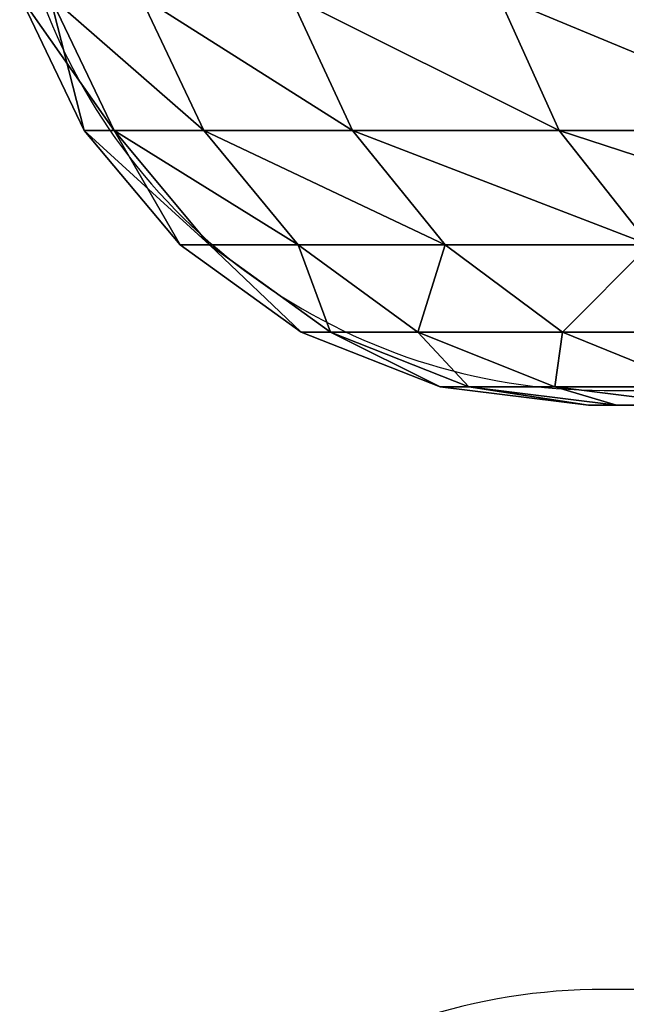
# Model space of a CAD drawing. Units: centimetres. Extents: x -309 to 309, y -296 to 296.
# Drawn here: x -13 to -11, y -59 to -56 of the extents above; entities that cross this region are included whole.
import ezdxf

# ---------------------------------------------------------------- set-up
doc = ezdxf.new("R2010")
doc.units = ezdxf.units.CM
doc.header["$LTSCALE"] = 2.54
doc.layers.get('0').update_dxf_attribs({"true_color": 0xff5454})

# ---------------------------------------------------------------- blocks, each defined once
blk = doc.blocks.new('3DGeom~2787_Defintion')
at = {"color": 18, "true_color": 0x000000}
mesh = blk.add_polyface(dxfattribs=at)
corners = [(-1162.15, -98.91, 268.55), (-1162.15, 98.91, 268.55), (-1166.35, 0, 268.55), (-1159.26, 0, 268.55), (-1154.85, -101.04, 268.55), (-1149.58, -197.11, 268.55), (-1141.65, -201.3, 268.55), (-1128.72, -293.9, 268.55), (-1119.76, -300.04, 268.55), (-1099.73, -388.56, 268.55), (-1089.35, -396.49, 268.55), (-1062.82, -480.42, 268.55), (-1050.65, -489.93, 268.55), (-1018.24, -568.83, 268.55), (-1003.95, -579.63, 268.55), (-966.34, -653.13, 268.55), (-949.61, -664.93, 268.55), (-907.47, -732.73, 268.55), (-888.05, -745.16, 268.55), (-842.06, -807.05, 268.55), (-819.72, -819.72, 268.55), (-770.58, -875.55, 268.55), (-745.16, -888.05, 268.55), (-693.55, -937.75, 268.55), (-664.93, -949.61, 268.55), (-611.53, -993.19, 268.55), (-579.63, -1003.95, 268.55), (-525.1, -1041.47, 268.55), (-489.93, -1050.65, 268.55), (-434.88, -1082.25, 268.55), (-396.49, -1089.35, 268.55), (-341.54, -1115.23, 268.55), (-300.04, -1119.76, 268.55), (-245.73, -1140.18, 268.55), (-201.3, -1141.65, 268.55), (-148.15, -1156.91, 268.55), (-101.04, -1154.85, 268.55), (-49.5, -1165.3, 268.55), (0, -1159.26, 268.55), (49.5, -1165.3, 268.55), (101.04, -1154.85, 268.55), (148.15, -1156.91, 268.55), (201.3, -1141.65, 268.55), (245.73, -1140.18, 268.55), (300.04, -1119.76, 268.55), (341.54, -1115.23, 268.55), (396.49, -1089.35, 268.55), (434.88, -1082.25, 268.55), (489.93, -1050.65, 268.55), (525.1, -1041.47, 268.55), (579.63, -1003.95, 268.55), (611.53, -993.19, 268.55), (664.93, -949.61, 268.55), (693.55, -937.75, 268.55), (745.16, -888.05, 268.55), (770.58, -875.55, 268.55), (819.72, -819.72, 268.55), (842.06, -807.05, 268.55), (888.05, -745.16, 268.55), (907.47, -732.73, 268.55), (949.61, -664.93, 268.55), (966.34, -653.13, 268.55), (1003.95, -579.63, 268.55), (1018.24, -568.83, 268.55), (1050.65, -489.93, 268.55), (1062.82, -480.42, 268.55), (1089.35, -396.49, 268.55), (1099.73, -388.56, 268.55), (1119.76, -300.04, 268.55), (1128.72, -293.9, 268.55), (1141.65, -201.3, 268.55), (1149.58, -197.11, 268.55), (1154.85, -101.04, 268.55), (1162.15, -98.91, 268.55), (1159.26, 0, 268.55), (-1154.85, 101.04, 268.55), (-1149.58, 197.11, 268.55), (-1141.65, 201.3, 268.55), (-1128.72, 293.9, 268.55), (-1119.76, 300.04, 268.55), (-1099.73, 388.56, 268.55), (-1089.35, 396.49, 268.55), (-1062.82, 480.42, 268.55), (-1050.65, 489.93, 268.55), (-1018.24, 568.83, 268.55), (-1003.95, 579.63, 268.55), (-966.34, 653.13, 268.55), (-949.61, 664.93, 268.55), (-907.47, 732.73, 268.55), (-888.05, 745.16, 268.55), (-842.06, 807.05, 268.55), (-819.72, 819.72, 268.55), (-770.58, 875.55, 268.55), (-745.16, 888.05, 268.55), (-693.55, 937.75, 268.55), (-664.93, 949.61, 268.55), (-611.53, 993.19, 268.55), (-579.63, 1003.95, 268.55), (-525.1, 1041.47, 268.55), (-489.93, 1050.65, 268.55), (-434.88, 1082.25, 268.55), (-396.49, 1089.35, 268.55), (-341.54, 1115.23, 268.55), (-300.04, 1119.76, 268.55), (-245.73, 1140.18, 268.55), (-201.3, 1141.65, 268.55), (-148.15, 1156.91, 268.55), (-101.04, 1154.85, 268.55), (-49.5, 1165.3, 268.55), (0, 1159.26, 268.55), (49.5, 1165.3, 268.55), (101.04, 1154.85, 268.55), (148.15, 1156.91, 268.55), (201.3, 1141.65, 268.55), (245.73, 1140.18, 268.55), (300.04, 1119.76, 268.55), (341.54, 1115.23, 268.55), (396.49, 1089.35, 268.55), (434.88, 1082.25, 268.55), (489.93, 1050.65, 268.55), (525.1, 1041.47, 268.55), (579.63, 1003.95, 268.55), (611.53, 993.19, 268.55), (664.93, 949.61, 268.55), (693.55, 937.75, 268.55), (745.16, 888.05, 268.55), (770.58, 875.55, 268.55), (819.72, 819.72, 268.55), (842.06, 807.05, 268.55), (888.05, 745.16, 268.55), (907.47, 732.73, 268.55), (949.61, 664.93, 268.55), (966.34, 653.13, 268.55), (1003.95, 579.63, 268.55), (1018.24, 568.83, 268.55), (1050.65, 489.93, 268.55), (1062.82, 480.42, 268.55), (1089.35, 396.49, 268.55), (1099.73, 388.56, 268.55), (1119.76, 300.04, 268.55), (1128.72, 293.9, 268.55), (1141.65, 201.3, 268.55), (1149.58, 197.11, 268.55), (1154.85, 101.04, 268.55), (1162.15, 98.91, 268.55), (1166.35, 0, 268.55)]
mesh.append_faces([[corners[k] for k in face] for face in [(0, 1, 2), (144, 73, 145)]], dxfattribs={"vtx0": -1, "color": 18})
mesh.append_faces([[corners[k] for k in face] for face in [(3, 0, 4), (4, 5, 6), (6, 7, 8), (8, 9, 10), (10, 11, 12), (12, 13, 14), (14, 15, 16), (16, 17, 18), (18, 19, 20), (20, 21, 22), (22, 23, 24), (24, 25, 26), (26, 27, 28), (28, 29, 30), (30, 31, 32), (32, 33, 34), (34, 35, 36), (36, 37, 38), (38, 39, 40), (40, 41, 42), (42, 43, 44), (44, 45, 46), (46, 47, 48), (48, 49, 50), (50, 51, 52), (52, 53, 54), (54, 55, 56), (56, 57, 58), (58, 59, 60), (60, 61, 62), (62, 63, 64), (64, 65, 66), (66, 67, 68), (68, 69, 70), (70, 71, 72), (72, 73, 74), (1, 75, 76), (75, 1, 3), (76, 77, 78), (78, 79, 80), (80, 81, 82), (82, 83, 84), (84, 85, 86), (86, 87, 88), (88, 89, 90), (90, 91, 92), (92, 93, 94), (94, 95, 96), (96, 97, 98), (98, 99, 100), (100, 101, 102), (102, 103, 104), (104, 105, 106), (106, 107, 108), (108, 109, 110), (110, 111, 112), (112, 113, 114), (114, 115, 116), (116, 117, 118), (118, 119, 120), (120, 121, 122), (122, 123, 124), (124, 125, 126), (126, 127, 128), (128, 129, 130), (130, 131, 132), (132, 133, 134), (134, 135, 136), (136, 137, 138), (138, 139, 140), (140, 141, 142), (142, 143, 144)]], dxfattribs={"vtx0": -1, "vtx1": -1, "color": 18})
mesh.append_faces([[corners[k] for k in face] for face in [(1, 0, 3), (144, 74, 73)]], dxfattribs={"vtx0": -1, "vtx1": -1, "vtx2": -1, "color": 18})
mesh.append_faces([[corners[k] for k in face] for face in [(4, 0, 5), (6, 5, 7), (8, 7, 9), (10, 9, 11), (12, 11, 13), (14, 13, 15), (16, 15, 17), (18, 17, 19), (20, 19, 21), (22, 21, 23), (24, 23, 25), (26, 25, 27), (28, 27, 29), (30, 29, 31), (32, 31, 33), (34, 33, 35), (36, 35, 37), (38, 37, 39), (40, 39, 41), (42, 41, 43), (44, 43, 45), (46, 45, 47), (48, 47, 49), (50, 49, 51), (52, 51, 53), (54, 53, 55), (56, 55, 57), (58, 57, 59), (60, 59, 61), (62, 61, 63), (64, 63, 65), (66, 65, 67), (68, 67, 69), (70, 69, 71), (72, 71, 73), (76, 75, 77), (78, 77, 79), (80, 79, 81), (82, 81, 83), (84, 83, 85), (86, 85, 87), (88, 87, 89), (90, 89, 91), (92, 91, 93), (94, 93, 95), (96, 95, 97), (98, 97, 99), (100, 99, 101), (102, 101, 103), (104, 103, 105), (106, 105, 107), (108, 107, 109), (110, 109, 111), (112, 111, 113), (114, 113, 115), (116, 115, 117), (118, 117, 119), (120, 119, 121), (122, 121, 123), (124, 123, 125), (126, 125, 127), (128, 127, 129), (130, 129, 131), (132, 131, 133), (134, 133, 135), (136, 135, 137), (138, 137, 139), (140, 139, 141), (142, 141, 143), (144, 143, 74)]], dxfattribs={"vtx0": -1, "vtx2": -1, "color": 18})
mesh = blk.add_polyface(dxfattribs=at)
corners = [(1179.8, 416.85, 207.34), (1131.42, 511.44, 227.46), (1170.72, 413.64, 227.46), (1140.2, 515.4, 207.34)]
mesh.append_faces([[corners[k] for k in face] for face in [(0, 1, 2), (1, 0, 3)]], dxfattribs={"vtx0": -1, "color": 18})
mesh = blk.add_polyface(dxfattribs=at)
corners = [(1170.72, 413.64, 227.46), (1118.38, 505.54, 244.57), (1157.23, 408.87, 244.57), (1131.42, 511.44, 227.46)]
mesh.append_faces([[corners[k] for k in face] for face in [(0, 1, 2), (1, 0, 3)]], dxfattribs={"vtx0": -1, "color": 18})
mesh = blk.add_polyface(dxfattribs=at)
corners = [(1210.9, 315.29, 207.34), (1170.72, 413.64, 227.46), (1201.58, 312.87, 227.46), (1179.8, 416.85, 207.34)]
mesh.append_faces([[corners[k] for k in face] for face in [(0, 1, 2), (1, 0, 3)]], dxfattribs={"vtx0": -1, "color": 18})
mesh = blk.add_polyface(dxfattribs=at)
corners = [(1201.58, 312.87, 227.46), (1157.23, 408.87, 244.57), (1187.73, 309.26, 244.57), (1170.72, 413.64, 227.46)]
mesh.append_faces([[corners[k] for k in face] for face in [(0, 1, 2), (1, 0, 3)]], dxfattribs={"vtx0": -1, "color": 18})
mesh = blk.add_polyface(dxfattribs=at)
corners = [(1170.22, 304.7, 257.61), (1157.23, 408.87, 244.57), (1140.17, 402.85, 257.61), (1187.73, 309.26, 244.57)]
mesh.append_faces([[corners[k] for k in face] for face in [(0, 1, 2), (1, 0, 3)]], dxfattribs={"vtx0": -1, "color": 18})
mesh = blk.add_polyface(dxfattribs=at)
corners = [(1150.14, 299.47, 265.78), (1140.17, 402.85, 257.61), (1120.6, 395.93, 265.78), (1170.22, 304.7, 257.61)]
mesh.append_faces([[corners[k] for k in face] for face in [(0, 1, 2), (1, 0, 3)]], dxfattribs={"vtx0": -1, "color": 18})
mesh = blk.add_polyface(dxfattribs=at)
corners = [(1233.28, 211.47, 207.34), (1201.58, 312.87, 227.46), (1223.79, 209.84, 227.46), (1210.9, 315.29, 207.34)]
mesh.append_faces([[corners[k] for k in face] for face in [(0, 1, 2), (1, 0, 3)]], dxfattribs={"vtx0": -1, "color": 18})
mesh = blk.add_polyface(dxfattribs=at)
corners = [(1223.79, 209.84, 227.46), (1187.73, 309.26, 244.57), (1209.68, 207.42, 244.57), (1201.58, 312.87, 227.46)]
mesh.append_faces([[corners[k] for k in face] for face in [(0, 1, 2), (1, 0, 3)]], dxfattribs={"vtx0": -1, "color": 18})
mesh = blk.add_polyface(dxfattribs=at)
corners = [(1191.85, 204.36, 257.61), (1187.73, 309.26, 244.57), (1170.22, 304.7, 257.61), (1209.68, 207.42, 244.57)]
mesh.append_faces([[corners[k] for k in face] for face in [(0, 1, 2), (1, 0, 3)]], dxfattribs={"vtx0": -1, "color": 18})
mesh = blk.add_polyface(dxfattribs=at)
corners = [(1171.39, 200.86, 265.78), (1170.22, 304.7, 257.61), (1150.14, 299.47, 265.78), (1191.85, 204.36, 257.61)]
mesh.append_faces([[corners[k] for k in face] for face in [(0, 1, 2), (1, 0, 3)]], dxfattribs={"vtx0": -1, "color": 18})
mesh = blk.add_polyface(dxfattribs=at)
corners = [(1149.58, 197.11, 268.55), (1150.14, 299.47, 265.78), (1128.72, 293.9, 268.55), (1171.39, 200.86, 265.78)]
mesh.append_faces([[corners[k] for k in face] for face in [(0, 1, 2), (1, 0, 3)]], dxfattribs={"vtx0": -1, "color": 18})
mesh = blk.add_polyface(dxfattribs=at)
corners = [(1246.77, 106.12, 207.34), (1223.79, 209.84, 227.46), (1237.17, 105.3, 227.46), (1233.28, 211.47, 207.34)]
mesh.append_faces([[corners[k] for k in face] for face in [(0, 1, 2), (1, 0, 3)]], dxfattribs={"vtx0": -1, "color": 18})
mesh = blk.add_polyface(dxfattribs=at)
corners = [(1237.17, 105.3, 227.46), (1209.68, 207.42, 244.57), (1222.92, 104.09, 244.57), (1223.79, 209.84, 227.46)]
mesh.append_faces([[corners[k] for k in face] for face in [(0, 1, 2), (1, 0, 3)]], dxfattribs={"vtx0": -1, "color": 18})
mesh = blk.add_polyface(dxfattribs=at)
corners = [(1204.89, 102.55, 257.61), (1209.68, 207.42, 244.57), (1191.85, 204.36, 257.61), (1222.92, 104.09, 244.57)]
mesh.append_faces([[corners[k] for k in face] for face in [(0, 1, 2), (1, 0, 3)]], dxfattribs={"vtx0": -1, "color": 18})
mesh = blk.add_polyface(dxfattribs=at)
corners = [(1184.2, 100.79, 265.78), (1191.85, 204.36, 257.61), (1171.39, 200.86, 265.78), (1204.89, 102.55, 257.61)]
mesh.append_faces([[corners[k] for k in face] for face in [(0, 1, 2), (1, 0, 3)]], dxfattribs={"vtx0": -1, "color": 18})
mesh = blk.add_polyface(dxfattribs=at)
corners = [(1162.15, 98.91, 268.55), (1171.39, 200.86, 265.78), (1149.58, 197.11, 268.55), (1184.2, 100.79, 265.78)]
mesh.append_faces([[corners[k] for k in face] for face in [(0, 1, 2), (1, 0, 3)]], dxfattribs={"vtx0": -1, "color": 18})
mesh = blk.add_polyface(dxfattribs=at)
corners = [(1246.77, 106.12, 207.34), (1241.65, 0, 227.46), (1251.28, 0, 207.34), (1237.17, 105.3, 227.46)]
mesh.append_faces([[corners[k] for k in face] for face in [(0, 1, 2), (1, 0, 3)]], dxfattribs={"vtx0": -1, "color": 18})
mesh = blk.add_polyface(dxfattribs=at)
corners = [(1237.17, 105.3, 227.46), (1227.34, 0, 244.57), (1241.65, 0, 227.46), (1222.92, 104.09, 244.57)]
mesh.append_faces([[corners[k] for k in face] for face in [(0, 1, 2), (1, 0, 3)]], dxfattribs={"vtx0": -1, "color": 18})
mesh = blk.add_polyface(dxfattribs=at)
corners = [(1209.24, 0, 257.61), (1222.92, 104.09, 244.57), (1204.89, 102.55, 257.61), (1227.34, 0, 244.57)]
mesh.append_faces([[corners[k] for k in face] for face in [(0, 1, 2), (1, 0, 3)]], dxfattribs={"vtx0": -1, "color": 18})
mesh = blk.add_polyface(dxfattribs=at)
corners = [(1188.49, 0, 265.78), (1204.89, 102.55, 257.61), (1184.2, 100.79, 265.78), (1209.24, 0, 257.61)]
mesh.append_faces([[corners[k] for k in face] for face in [(0, 1, 2), (1, 0, 3)]], dxfattribs={"vtx0": -1, "color": 18})
mesh = blk.add_polyface(dxfattribs=at)
corners = [(1166.35, 0, 268.55), (1184.2, 100.79, 265.78), (1162.15, 98.91, 268.55), (1188.49, 0, 265.78)]
mesh.append_faces([[corners[k] for k in face] for face in [(0, 1, 2), (1, 0, 3)]], dxfattribs={"vtx0": -1, "color": 18})
mesh = blk.add_polyface(dxfattribs=at)
corners = [(1184.2, -100.79, 265.78), (1166.35, 0, 268.55), (1162.15, -98.91, 268.55), (1188.49, 0, 265.78)]
mesh.append_faces([[corners[k] for k in face] for face in [(0, 1, 2), (1, 0, 3)]], dxfattribs={"vtx0": -1, "color": 18})
mesh = blk.add_polyface(dxfattribs=at)
corners = [(1204.89, -102.55, 257.61), (1188.49, 0, 265.78), (1184.2, -100.79, 265.78), (1209.24, 0, 257.61)]
mesh.append_faces([[corners[k] for k in face] for face in [(0, 1, 2), (1, 0, 3)]], dxfattribs={"vtx0": -1, "color": 18})
mesh = blk.add_polyface(dxfattribs=at)
corners = [(1222.92, -104.09, 244.57), (1209.24, 0, 257.61), (1204.89, -102.55, 257.61), (1227.34, 0, 244.57)]
mesh.append_faces([[corners[k] for k in face] for face in [(0, 1, 2), (1, 0, 3)]], dxfattribs={"vtx0": -1, "color": 18})
mesh = blk.add_polyface(dxfattribs=at)
corners = [(1241.65, 0, 227.46), (1222.92, -104.09, 244.57), (1237.17, -105.3, 227.46), (1227.34, 0, 244.57)]
mesh.append_faces([[corners[k] for k in face] for face in [(0, 1, 2), (1, 0, 3)]], dxfattribs={"vtx0": -1, "color": 18})
mesh = blk.add_polyface(dxfattribs=at)
corners = [(1251.28, 0, 207.34), (1237.17, -105.3, 227.46), (1246.77, -106.12, 207.34), (1241.65, 0, 227.46)]
mesh.append_faces([[corners[k] for k in face] for face in [(0, 1, 2), (1, 0, 3)]], dxfattribs={"vtx0": -1, "color": 18})
mesh = blk.add_polyface(dxfattribs=at)
corners = [(1171.39, -200.86, 265.78), (1162.15, -98.91, 268.55), (1149.58, -197.11, 268.55), (1184.2, -100.79, 265.78)]
mesh.append_faces([[corners[k] for k in face] for face in [(0, 1, 2), (1, 0, 3)]], dxfattribs={"vtx0": -1, "color": 18})
mesh = blk.add_polyface(dxfattribs=at)
corners = [(1191.85, -204.36, 257.61), (1184.2, -100.79, 265.78), (1171.39, -200.86, 265.78), (1204.89, -102.55, 257.61)]
mesh.append_faces([[corners[k] for k in face] for face in [(0, 1, 2), (1, 0, 3)]], dxfattribs={"vtx0": -1, "color": 18})
mesh = blk.add_polyface(dxfattribs=at)
corners = [(1209.68, -207.42, 244.57), (1204.89, -102.55, 257.61), (1191.85, -204.36, 257.61), (1222.92, -104.09, 244.57)]
mesh.append_faces([[corners[k] for k in face] for face in [(0, 1, 2), (1, 0, 3)]], dxfattribs={"vtx0": -1, "color": 18})
mesh = blk.add_polyface(dxfattribs=at)
corners = [(1237.17, -105.3, 227.46), (1209.68, -207.42, 244.57), (1223.79, -209.84, 227.46), (1222.92, -104.09, 244.57)]
mesh.append_faces([[corners[k] for k in face] for face in [(0, 1, 2), (1, 0, 3)]], dxfattribs={"vtx0": -1, "color": 18})
mesh = blk.add_polyface(dxfattribs=at)
corners = [(1246.77, -106.12, 207.34), (1223.79, -209.84, 227.46), (1233.28, -211.47, 207.34), (1237.17, -105.3, 227.46)]
mesh.append_faces([[corners[k] for k in face] for face in [(0, 1, 2), (1, 0, 3)]], dxfattribs={"vtx0": -1, "color": 18})
mesh = blk.add_polyface(dxfattribs=at)
corners = [(1150.14, -299.47, 265.78), (1149.58, -197.11, 268.55), (1128.72, -293.9, 268.55), (1171.39, -200.86, 265.78)]
mesh.append_faces([[corners[k] for k in face] for face in [(0, 1, 2), (1, 0, 3)]], dxfattribs={"vtx0": -1, "color": 18})
mesh = blk.add_polyface(dxfattribs=at)
corners = [(1170.22, -304.7, 257.61), (1171.39, -200.86, 265.78), (1150.14, -299.47, 265.78), (1191.85, -204.36, 257.61)]
mesh.append_faces([[corners[k] for k in face] for face in [(0, 1, 2), (1, 0, 3)]], dxfattribs={"vtx0": -1, "color": 18})
mesh = blk.add_polyface(dxfattribs=at)
corners = [(1187.73, -309.26, 244.57), (1191.85, -204.36, 257.61), (1170.22, -304.7, 257.61), (1209.68, -207.42, 244.57)]
mesh.append_faces([[corners[k] for k in face] for face in [(0, 1, 2), (1, 0, 3)]], dxfattribs={"vtx0": -1, "color": 18})
mesh = blk.add_polyface(dxfattribs=at)
corners = [(1223.79, -209.84, 227.46), (1187.73, -309.26, 244.57), (1201.58, -312.87, 227.46), (1209.68, -207.42, 244.57)]
mesh.append_faces([[corners[k] for k in face] for face in [(0, 1, 2), (1, 0, 3)]], dxfattribs={"vtx0": -1, "color": 18})
mesh = blk.add_polyface(dxfattribs=at)
corners = [(1233.28, -211.47, 207.34), (1201.58, -312.87, 227.46), (1210.9, -315.29, 207.34), (1223.79, -209.84, 227.46)]
mesh.append_faces([[corners[k] for k in face] for face in [(0, 1, 2), (1, 0, 3)]], dxfattribs={"vtx0": -1, "color": 18})
mesh = blk.add_polyface(dxfattribs=at)
corners = [(1140.17, -402.85, 257.61), (1150.14, -299.47, 265.78), (1120.6, -395.93, 265.78), (1170.22, -304.7, 257.61)]
mesh.append_faces([[corners[k] for k in face] for face in [(0, 1, 2), (1, 0, 3)]], dxfattribs={"vtx0": -1, "color": 18})
mesh = blk.add_polyface(dxfattribs=at)
corners = [(1157.23, -408.87, 244.57), (1170.22, -304.7, 257.61), (1140.17, -402.85, 257.61), (1187.73, -309.26, 244.57)]
mesh.append_faces([[corners[k] for k in face] for face in [(0, 1, 2), (1, 0, 3)]], dxfattribs={"vtx0": -1, "color": 18})
mesh = blk.add_polyface(dxfattribs=at)
corners = [(1201.58, -312.87, 227.46), (1157.23, -408.87, 244.57), (1170.72, -413.64, 227.46), (1187.73, -309.26, 244.57)]
mesh.append_faces([[corners[k] for k in face] for face in [(0, 1, 2), (1, 0, 3)]], dxfattribs={"vtx0": -1, "color": 18})
mesh = blk.add_polyface(dxfattribs=at)
corners = [(1210.9, -315.29, 207.34), (1170.72, -413.64, 227.46), (1179.8, -416.85, 207.34), (1201.58, -312.87, 227.46)]
mesh.append_faces([[corners[k] for k in face] for face in [(0, 1, 2), (1, 0, 3)]], dxfattribs={"vtx0": -1, "color": 18})
mesh = blk.add_polyface(dxfattribs=at)
corners = [(1170.72, -413.64, 227.46), (1118.38, -505.54, 244.57), (1131.42, -511.44, 227.46), (1157.23, -408.87, 244.57)]
mesh.append_faces([[corners[k] for k in face] for face in [(0, 1, 2), (1, 0, 3)]], dxfattribs={"vtx0": -1, "color": 18})
mesh = blk.add_polyface(dxfattribs=at)
corners = [(1179.8, -416.85, 207.34), (1131.42, -511.44, 227.46), (1140.2, -515.4, 207.34), (1170.72, -413.64, 227.46)]
mesh.append_faces([[corners[k] for k in face] for face in [(0, 1, 2), (1, 0, 3)]], dxfattribs={"vtx0": -1, "color": 18})
blk = doc.blocks.new('Group570')
at = {"color": 0, "extrusion": (-1, -2.07583e-16, -2.73625e-17), "xscale": 0.02234181081216166, "yscale": 0.02234181081216166, "zscale": 0.02234181081216166, "rotation": 180}
blk.add_blockref('3DGeom~2787_Defintion', (-26.7252, 23.2482, -39.2481), dxfattribs=at)
blk = doc.blocks.new('Group569')
at = {"color": 0}
blk.add_blockref('Group570', (0, 0), dxfattribs=at)
blk = doc.blocks.new('Group562')
at = {"color": 0}
blk.add_blockref('Group569', (0, 0), dxfattribs=at)
blk = doc.blocks.new('Group561')
at = {"color": 0}
blk.add_blockref('Group562', (0, 0), dxfattribs=at)
blk = doc.blocks.new('1551 2d')
at = {"color": 7, "linetype": 'Continuous', "lineweight": 25}
for p, q in [((-681.004, 253.4043), (-628.8871, 253.4043)), ((-628.8871, 251.4043), (-681.004, 251.4043))]:
    blk.add_line(p, q, dxfattribs=at)
for centre, start, end in [((-628.8871, 255.4043), 270, 341.5651), ((-628.8871, 249.4043), 18.4349, 90)]:
    blk.add_arc(centre, 2, start, end, dxfattribs=at)

msp = doc.modelspace()

# ---------------------------------------------------------------- block references
at = {"rotation": 180}
msp.add_blockref('1551 2d', (-640.2722, 194.0759, 0.0274), dxfattribs=at)
at = {"color": 0, "rotation": 89.99999999999874}
msp.add_blockref('Group561', (41.346, -90.6265, 72.8), dxfattribs=at)

doc.saveas('drawing.dxf')
